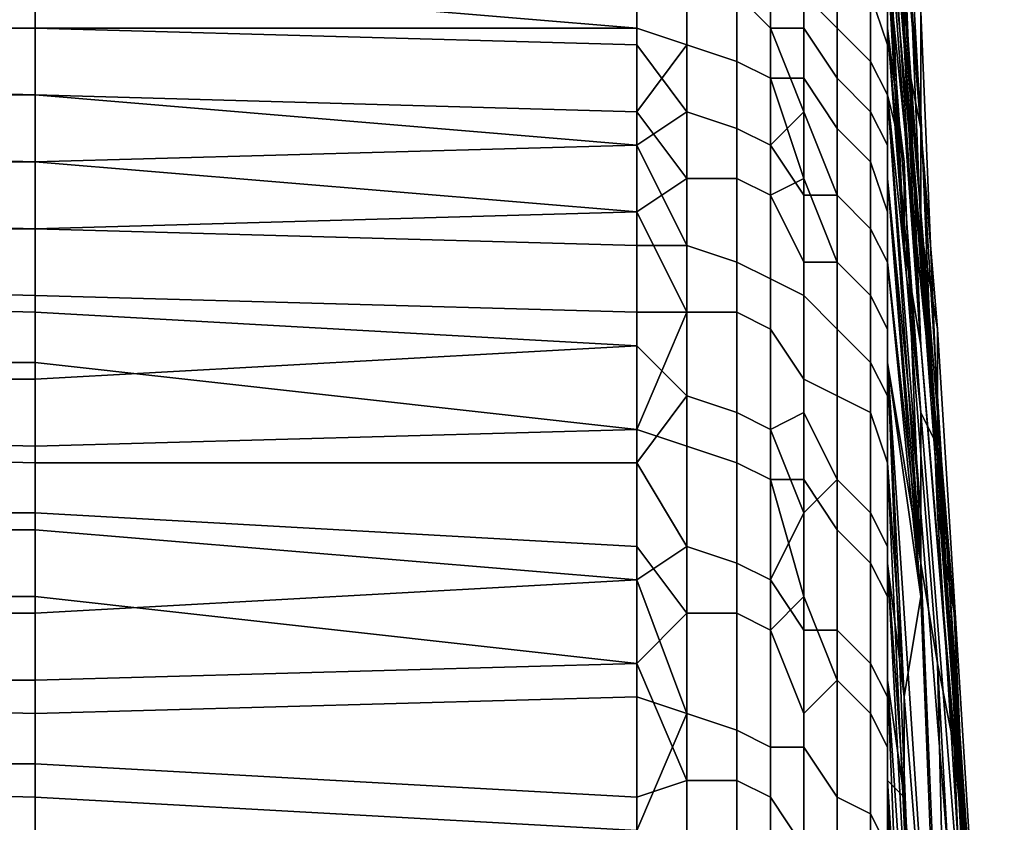
# Model space of a CAD drawing. Extents: x -0.078 to 0.025, y -0.148 to 0.119.
# Drawn here: x -0.059 to -0.053, y -0.041 to -0.036 of the extents above; entities that cross this region are included whole.
import ezdxf

# ---------------------------------------------------------------- set-up
doc = ezdxf.new("R2010")
doc.units = 0
doc.layers.add('CHROME_1', color=7, linetype='CONTINUOUS')

msp = doc.modelspace()

# ---------------------------------------------------------------- linework, layer by layer
at = {"layer": 'CHROME_1'}
for points in [[(-0.0542, -0.0341, 0.0144), (-0.0541, -0.0349, 0.013), (-0.054, -0.0367, 0.0156)], [(-0.0542, -0.0341, 0.0144), (-0.054, -0.0367, 0.0156), (-0.0542, -0.0342, 0.0156)], [(-0.0542, -0.0342, 0.0156), (-0.054, -0.0367, 0.0156), (-0.0542, -0.0343, 0.0167)], [(-0.0542, -0.0343, 0.0167), (-0.0541, -0.0362, 0.0175), (-0.0542, -0.0345, 0.0179)], [(-0.0542, -0.0343, 0.0167), (-0.054, -0.0367, 0.0156), (-0.0541, -0.0362, 0.0175)], [(-0.0542, -0.0345, 0.0064), (-0.054, -0.0366, 0.0075), (-0.0542, -0.0343, 0.0076)], [(-0.054, -0.036, 0.0094), (-0.0542, -0.0343, 0.0076), (-0.054, -0.0366, 0.0075)], [(-0.0542, -0.0345, 0.0179), (-0.0541, -0.0362, 0.0175), (-0.0541, -0.0356, 0.0193)], [(-0.0542, -0.0345, 0.0064), (-0.0542, -0.0347, 0.0053), (-0.054, -0.0372, 0.0057)], [(-0.054, -0.0372, 0.0057), (-0.054, -0.0366, 0.0075), (-0.0542, -0.0345, 0.0064)], [(-0.0542, -0.035, 0.0042), (-0.054, -0.0372, 0.0057), (-0.0542, -0.0347, 0.0053)], [(-0.054, -0.0373, 0.0138), (-0.0541, -0.0349, 0.013), (-0.0541, -0.0355, 0.0112), (-0.0539, -0.0379, 0.0119)], [(-0.0541, -0.0349, 0.013), (-0.054, -0.0373, 0.0138), (-0.054, -0.0367, 0.0156)], [(-0.0541, -0.0356, 0.0193), (-0.054, -0.038, 0.0201), (-0.0542, -0.035, 0.0201)], [(-0.054, -0.038, 0.0201), (-0.0542, -0.0353, 0.0212), (-0.0542, -0.035, 0.0201)], [(-0.0542, -0.035, 0.0042), (-0.0542, -0.0353, 0.0031), (-0.0539, -0.0386, 0.0041)], [(-0.0539, -0.0386, 0.0041), (-0.054, -0.0372, 0.0057), (-0.0542, -0.035, 0.0042)], [(-0.0549, -0.0361, -0.0019), (-0.0549, -0.0354, -0.0004), (-0.0551, -0.0353, -0.0005), (-0.0551, -0.0359, -0.0019)], [(-0.0542, -0.0362, -0.0001), (-0.0542, -0.0356, 0.0014), (-0.0543, -0.0353, 0.0013), (-0.0543, -0.0359, -0.0002)], [(-0.0542, -0.0357, 0.002), (-0.0539, -0.0386, 0.0041), (-0.0542, -0.0353, 0.0031)], [(-0.0542, -0.0357, 0.0223), (-0.0542, -0.0353, 0.0212), (-0.0541, -0.0374, 0.0219)], [(-0.054, -0.038, 0.0201), (-0.0541, -0.0374, 0.0219), (-0.0542, -0.0353, 0.0212)], [(-0.0593, -0.0358, 0.0262), (-0.0593, -0.0354, 0.0255), (-0.0557, -0.0355, 0.0256), (-0.0557, -0.0361, 0.0266)], [(-0.0549, -0.0354, -0.0004), (-0.0549, -0.0361, -0.0019), (-0.0547, -0.0361, -0.0015), (-0.0547, -0.0356, -0.0005)], [(-0.0547, -0.0359, 0.0254), (-0.0547, -0.0354, 0.0243), (-0.0545, -0.0355, 0.0238), (-0.0545, -0.0361, 0.0252)], [(-0.0542, -0.0359, 0.0236), (-0.0542, -0.0354, 0.0222), (-0.0542, -0.0357, 0.0223), (-0.0542, -0.0361, 0.0234)], [(-0.0557, -0.0361, 0.0266), (-0.0557, -0.0355, 0.0256), (-0.0554, -0.0355, 0.0255), (-0.0554, -0.0362, 0.0268)], [(-0.0551, -0.0356, 0.0254), (-0.0551, -0.0363, 0.0268), (-0.0554, -0.0362, 0.0268), (-0.0554, -0.0355, 0.0255)], [(-0.0543, -0.0357, 0.0237), (-0.0543, -0.0363, 0.0251), (-0.0545, -0.0361, 0.0252), (-0.0545, -0.0355, 0.0238)], [(-0.0539, -0.0379, 0.0119), (-0.0541, -0.0355, 0.0112), (-0.054, -0.036, 0.0094), (-0.0539, -0.0384, 0.0101)], [(-0.0549, -0.0357, 0.0254), (-0.0549, -0.0364, 0.0268), (-0.0551, -0.0363, 0.0268), (-0.0551, -0.0356, 0.0254)], [(-0.0547, -0.0356, -0.0005), (-0.0547, -0.0361, -0.0015), (-0.0545, -0.0364, -0.0017), (-0.0545, -0.0357, -0.0003)], [(-0.0542, -0.0361, 0.0009), (-0.0542, -0.0357, 0.002), (-0.0542, -0.0356, 0.0014)], [(-0.0542, -0.0362, -0.0001), (-0.0542, -0.0361, 0.0009), (-0.0542, -0.0356, 0.0014)], [(-0.054, -0.038, 0.0201), (-0.0541, -0.0356, 0.0193), (-0.0541, -0.0362, 0.0175)], [(-0.0593, -0.0358, 0.0262), (-0.0593, -0.0361, 0.0269), (-0.063, -0.0361, 0.0269), (-0.063, -0.0357, 0.0262)], [(-0.0593, -0.0361, -0.0027), (-0.0593, -0.0358, -0.002), (-0.063, -0.0357, -0.002), (-0.063, -0.0361, -0.0028)], [(-0.0593, -0.0358, -0.002), (-0.0593, -0.0361, -0.0027), (-0.0557, -0.0362, -0.0027), (-0.0557, -0.0357, -0.0017)], [(-0.0557, -0.0357, -0.0017), (-0.0557, -0.0362, -0.0027), (-0.0554, -0.0366, -0.0034), (-0.0554, -0.0359, -0.002)], [(-0.0549, -0.0364, 0.0268), (-0.0549, -0.0357, 0.0254), (-0.0547, -0.0359, 0.0254), (-0.0547, -0.0364, 0.0264)], [(-0.0543, -0.0366, -0.0016), (-0.0543, -0.0359, -0.0002), (-0.0545, -0.0357, -0.0003), (-0.0545, -0.0364, -0.0017)], [(-0.0542, -0.0359, 0.0236), (-0.0542, -0.0365, 0.025), (-0.0543, -0.0363, 0.0251), (-0.0543, -0.0357, 0.0237)], [(-0.0539, -0.0386, 0.0041), (-0.0542, -0.0357, 0.002), (-0.054, -0.0384, 0.002)], [(-0.054, -0.0384, 0.002), (-0.0542, -0.0357, 0.002), (-0.0542, -0.0361, 0.0009)], [(-0.0542, -0.0357, 0.0223), (-0.0541, -0.0374, 0.0219), (-0.0542, -0.0361, 0.0234)], [(-0.0593, -0.0358, 0.0262), (-0.0557, -0.0361, 0.0266), (-0.0593, -0.0361, 0.0269)], [(-0.0551, -0.0367, -0.0033), (-0.0551, -0.0359, -0.0019), (-0.0554, -0.0359, -0.002), (-0.0554, -0.0366, -0.0034)], [(-0.0549, -0.0368, -0.0033), (-0.0549, -0.0361, -0.0019), (-0.0551, -0.0359, -0.0019), (-0.0551, -0.0367, -0.0033)], [(-0.0547, -0.0364, 0.0264), (-0.0547, -0.0359, 0.0254), (-0.0545, -0.0361, 0.0252), (-0.0545, -0.0367, 0.0266)], [(-0.0542, -0.0368, -0.0015), (-0.0542, -0.0362, -0.0001), (-0.0543, -0.0359, -0.0002), (-0.0543, -0.0366, -0.0016)], [(-0.0542, -0.0365, 0.025), (-0.0542, -0.0359, 0.0236), (-0.0542, -0.0361, 0.0234), (-0.0542, -0.0365, 0.0244)], [(-0.0539, -0.0384, 0.0101), (-0.054, -0.036, 0.0094), (-0.054, -0.0366, 0.0075), (-0.0539, -0.039, 0.0082)], [(-0.0593, -0.0361, 0.0269), (-0.0593, -0.0365, 0.0276), (-0.063, -0.0364, 0.0276), (-0.063, -0.0361, 0.0269)], [(-0.0593, -0.0365, -0.0034), (-0.0593, -0.0361, -0.0027), (-0.063, -0.0361, -0.0028), (-0.063, -0.0365, -0.0035)], [(-0.0593, -0.0365, 0.0276), (-0.0593, -0.0361, 0.0269), (-0.0557, -0.0361, 0.0266), (-0.0557, -0.0366, 0.0277)], [(-0.0593, -0.0361, -0.0027), (-0.0593, -0.0365, -0.0034), (-0.0557, -0.0368, -0.0038), (-0.0557, -0.0362, -0.0027)], [(-0.0554, -0.0362, 0.0268), (-0.0557, -0.0366, 0.0277), (-0.0557, -0.0361, 0.0266)], [(-0.0547, -0.0366, -0.0026), (-0.0547, -0.0361, -0.0015), (-0.0549, -0.0361, -0.0019)], [(-0.0547, -0.0366, -0.0026), (-0.0549, -0.0361, -0.0019), (-0.0549, -0.0368, -0.0033)], [(-0.0547, -0.0361, -0.0015), (-0.0547, -0.0366, -0.0026), (-0.0545, -0.0371, -0.0031), (-0.0545, -0.0364, -0.0017)], [(-0.0543, -0.0363, 0.0251), (-0.0543, -0.0369, 0.0265), (-0.0545, -0.0367, 0.0266), (-0.0545, -0.0361, 0.0252)], [(-0.0542, -0.0365, -0.0001), (-0.054, -0.0384, 0.002), (-0.0542, -0.0361, 0.0009)], [(-0.0542, -0.0361, 0.0234), (-0.0541, -0.0374, 0.0219), (-0.0541, -0.0369, 0.0238)], [(-0.0542, -0.0361, 0.0234), (-0.0541, -0.0369, 0.0238), (-0.0542, -0.0365, 0.0244)], [(-0.0542, -0.0365, -0.0001), (-0.0542, -0.0361, 0.0009), (-0.0542, -0.0362, -0.0001)], [(-0.0554, -0.0362, 0.0268), (-0.0554, -0.037, 0.0282), (-0.0557, -0.0366, 0.0277)], [(-0.0557, -0.0368, -0.0038), (-0.0554, -0.0366, -0.0034), (-0.0557, -0.0362, -0.0027)], [(-0.0551, -0.0363, 0.0268), (-0.0551, -0.037, 0.0282), (-0.0554, -0.037, 0.0282), (-0.0554, -0.0362, 0.0268)], [(-0.0542, -0.0362, -0.0001), (-0.0542, -0.0368, -0.0015), (-0.0542, -0.037, -0.0012), (-0.0542, -0.0365, -0.0001)], [(-0.0541, -0.0362, 0.0175), (-0.054, -0.0367, 0.0156), (-0.0537, -0.0415, 0.0171)], [(-0.0537, -0.0415, 0.0171), (-0.054, -0.038, 0.0201), (-0.0541, -0.0362, 0.0175)], [(-0.0549, -0.0364, 0.0268), (-0.0549, -0.0371, 0.0281), (-0.0551, -0.037, 0.0282), (-0.0551, -0.0363, 0.0268)], [(-0.0542, -0.0365, 0.025), (-0.0542, -0.0372, 0.0264), (-0.0543, -0.0369, 0.0265), (-0.0543, -0.0363, 0.0251)], [(-0.0593, -0.0365, 0.0276), (-0.0593, -0.0369, 0.0283), (-0.063, -0.0368, 0.0283), (-0.063, -0.0364, 0.0276)], [(-0.0547, -0.0364, 0.0264), (-0.0547, -0.037, 0.0275), (-0.0549, -0.0364, 0.0268)], [(-0.0547, -0.037, 0.0275), (-0.0549, -0.0371, 0.0281), (-0.0549, -0.0364, 0.0268)], [(-0.0547, -0.037, 0.0275), (-0.0547, -0.0364, 0.0264), (-0.0545, -0.0367, 0.0266), (-0.0545, -0.0375, 0.0279)], [(-0.0543, -0.0373, -0.003), (-0.0543, -0.0366, -0.0016), (-0.0545, -0.0364, -0.0017), (-0.0545, -0.0371, -0.0031)], [(-0.0593, -0.0369, -0.0041), (-0.0593, -0.0365, -0.0034), (-0.063, -0.0365, -0.0035), (-0.063, -0.0369, -0.0042)], [(-0.0593, -0.0369, 0.0283), (-0.0593, -0.0365, 0.0276), (-0.0557, -0.0366, 0.0277), (-0.0557, -0.0372, 0.0287)], [(-0.0593, -0.0365, -0.0034), (-0.0593, -0.0369, -0.0041), (-0.0557, -0.0368, -0.0038)], [(-0.0542, -0.0365, -0.0001), (-0.0542, -0.037, -0.0012), (-0.054, -0.039, 0.0001)], [(-0.054, -0.0384, 0.002), (-0.0542, -0.0365, -0.0001), (-0.054, -0.039, 0.0001)], [(-0.0542, -0.0365, 0.0244), (-0.054, -0.0393, 0.0245), (-0.0542, -0.037, 0.0255)], [(-0.0541, -0.0369, 0.0238), (-0.054, -0.0393, 0.0245), (-0.0542, -0.0365, 0.0244)], [(-0.0542, -0.0365, 0.0244), (-0.0542, -0.037, 0.0255), (-0.0542, -0.0365, 0.025)], [(-0.0542, -0.0365, 0.025), (-0.0542, -0.037, 0.0255), (-0.0542, -0.0372, 0.0264)], [(-0.0554, -0.037, 0.0282), (-0.0557, -0.0372, 0.0287), (-0.0557, -0.0366, 0.0277)], [(-0.0557, -0.0368, -0.0038), (-0.0554, -0.0374, -0.0048), (-0.0554, -0.0366, -0.0034)], [(-0.0551, -0.0375, -0.0047), (-0.0551, -0.0367, -0.0033), (-0.0554, -0.0366, -0.0034), (-0.0554, -0.0374, -0.0048)], [(-0.0547, -0.0371, -0.0036), (-0.0547, -0.0366, -0.0026), (-0.0549, -0.0368, -0.0033)], [(-0.0547, -0.0366, -0.0026), (-0.0547, -0.0371, -0.0036), (-0.0545, -0.0371, -0.0031)], [(-0.0542, -0.0375, -0.0029), (-0.0542, -0.0368, -0.0015), (-0.0543, -0.0366, -0.0016), (-0.0543, -0.0373, -0.003)], [(-0.0539, -0.039, 0.0082), (-0.054, -0.0366, 0.0075), (-0.054, -0.0372, 0.0057), (-0.0538, -0.0396, 0.0064)], [(-0.0549, -0.0376, -0.0047), (-0.0549, -0.0368, -0.0033), (-0.0551, -0.0367, -0.0033), (-0.0551, -0.0375, -0.0047)], [(-0.0543, -0.0369, 0.0265), (-0.0543, -0.0377, 0.0278), (-0.0545, -0.0375, 0.0279), (-0.0545, -0.0367, 0.0266)], [(-0.0537, -0.0415, 0.0171), (-0.054, -0.0367, 0.0156), (-0.054, -0.0373, 0.0138)], [(-0.0593, -0.0369, 0.0283), (-0.0593, -0.0373, 0.0289), (-0.063, -0.0372, 0.029), (-0.063, -0.0368, 0.0283)], [(-0.0593, -0.0369, -0.0041), (-0.0593, -0.0373, -0.0048), (-0.0557, -0.0374, -0.0048), (-0.0557, -0.0368, -0.0038)], [(-0.0554, -0.0374, -0.0048), (-0.0557, -0.0368, -0.0038), (-0.0557, -0.0374, -0.0048)], [(-0.0549, -0.0368, -0.0033), (-0.0549, -0.0376, -0.0047), (-0.0547, -0.0377, -0.0046), (-0.0547, -0.0371, -0.0036)], [(-0.0542, -0.0375, -0.0022), (-0.0542, -0.037, -0.0012), (-0.0542, -0.0368, -0.0015)], [(-0.0542, -0.0375, -0.0022), (-0.0542, -0.0368, -0.0015), (-0.0542, -0.0375, -0.0029)], [(-0.0593, -0.0373, -0.0048), (-0.0593, -0.0369, -0.0041), (-0.063, -0.0369, -0.0042), (-0.063, -0.0373, -0.0048)], [(-0.0593, -0.0369, 0.0283), (-0.0557, -0.0372, 0.0287), (-0.0593, -0.0373, 0.0289)], [(-0.0542, -0.0372, 0.0264), (-0.0542, -0.0379, 0.0277), (-0.0543, -0.0377, 0.0278), (-0.0543, -0.0369, 0.0265)], [(-0.054, -0.0393, 0.0245), (-0.0541, -0.0369, 0.0238), (-0.0541, -0.0374, 0.0219), (-0.0539, -0.0399, 0.0226)], [(-0.0554, -0.0378, 0.0295), (-0.0557, -0.0372, 0.0287), (-0.0554, -0.037, 0.0282)], [(-0.0551, -0.037, 0.0282), (-0.0551, -0.0378, 0.0295), (-0.0554, -0.0378, 0.0295), (-0.0554, -0.037, 0.0282)], [(-0.0549, -0.0371, 0.0281), (-0.0549, -0.0379, 0.0294), (-0.0551, -0.0378, 0.0295), (-0.0551, -0.037, 0.0282)], [(-0.0547, -0.037, 0.0275), (-0.0547, -0.0375, 0.0285), (-0.0549, -0.0371, 0.0281)], [(-0.0545, -0.0375, 0.0279), (-0.0547, -0.0375, 0.0285), (-0.0547, -0.037, 0.0275)], [(-0.054, -0.039, 0.0001), (-0.0542, -0.037, -0.0012), (-0.054, -0.0395, -0.0017)], [(-0.0542, -0.037, -0.0012), (-0.0542, -0.0375, -0.0022), (-0.054, -0.0395, -0.0017)], [(-0.054, -0.0393, 0.0245), (-0.0542, -0.0375, 0.0265), (-0.0542, -0.037, 0.0255)], [(-0.0542, -0.037, 0.0255), (-0.0542, -0.0375, 0.0265), (-0.0542, -0.0372, 0.0264)], [(-0.0549, -0.0379, 0.0294), (-0.0549, -0.0371, 0.0281), (-0.0547, -0.0375, 0.0285), (-0.0547, -0.0382, 0.0294)], [(-0.0547, -0.0371, -0.0036), (-0.0547, -0.0377, -0.0046), (-0.0545, -0.0379, -0.0045), (-0.0545, -0.0371, -0.0031)], [(-0.0543, -0.0381, -0.0043), (-0.0543, -0.0373, -0.003), (-0.0545, -0.0371, -0.0031), (-0.0545, -0.0379, -0.0045)], [(-0.0593, -0.0373, 0.0289), (-0.0593, -0.0377, 0.0296), (-0.063, -0.0376, 0.0296), (-0.063, -0.0372, 0.029)], [(-0.0593, -0.0377, 0.0296), (-0.0593, -0.0373, 0.0289), (-0.0557, -0.0372, 0.0287), (-0.0557, -0.0378, 0.0297)], [(-0.0557, -0.0372, 0.0287), (-0.0554, -0.0378, 0.0295), (-0.0557, -0.0378, 0.0297)], [(-0.0542, -0.0379, 0.0277), (-0.0542, -0.0372, 0.0264), (-0.0542, -0.0375, 0.0265), (-0.0542, -0.0381, 0.0275)], [(-0.054, -0.0372, 0.0057), (-0.0539, -0.0386, 0.0041), (-0.0538, -0.0396, 0.0064)], [(-0.0593, -0.0378, -0.0055), (-0.0593, -0.0373, -0.0048), (-0.063, -0.0373, -0.0048), (-0.063, -0.0377, -0.0055)], [(-0.0593, -0.0373, -0.0048), (-0.0593, -0.0378, -0.0055), (-0.0557, -0.038, -0.0058), (-0.0557, -0.0374, -0.0048)], [(-0.0542, -0.0383, -0.0042), (-0.0542, -0.0375, -0.0029), (-0.0543, -0.0373, -0.003), (-0.0543, -0.0381, -0.0043)], [(-0.054, -0.0373, 0.0138), (-0.0539, -0.0379, 0.0119), (-0.0536, -0.0427, 0.0134)], [(-0.054, -0.0373, 0.0138), (-0.0536, -0.0427, 0.0134), (-0.0537, -0.0415, 0.0171)], [(-0.0557, -0.0374, -0.0048), (-0.0557, -0.038, -0.0058), (-0.0554, -0.0383, -0.0061), (-0.0554, -0.0374, -0.0048)], [(-0.0551, -0.0384, -0.0061), (-0.0551, -0.0375, -0.0047), (-0.0554, -0.0374, -0.0048), (-0.0554, -0.0383, -0.0061)], [(-0.0539, -0.0399, 0.0226), (-0.0541, -0.0374, 0.0219), (-0.054, -0.038, 0.0201), (-0.0538, -0.0404, 0.0208)], [(-0.0549, -0.0385, -0.006), (-0.0549, -0.0376, -0.0047), (-0.0551, -0.0375, -0.0047), (-0.0551, -0.0384, -0.0061)], [(-0.0545, -0.0375, 0.0279), (-0.0545, -0.0383, 0.0292), (-0.0547, -0.0382, 0.0294), (-0.0547, -0.0375, 0.0285)], [(-0.0543, -0.0377, 0.0278), (-0.0543, -0.0384, 0.0291), (-0.0545, -0.0383, 0.0292), (-0.0545, -0.0375, 0.0279)], [(-0.0542, -0.0375, -0.0022), (-0.0542, -0.0381, -0.0032), (-0.054, -0.0395, -0.0017)], [(-0.0542, -0.0375, 0.0265), (-0.054, -0.0393, 0.0245), (-0.0542, -0.0381, 0.0275)], [(-0.0542, -0.0381, -0.0032), (-0.0542, -0.0375, -0.0022), (-0.0542, -0.0375, -0.0029)], [(-0.0542, -0.0375, -0.0029), (-0.0542, -0.0383, -0.0042), (-0.0542, -0.0387, -0.0042), (-0.0542, -0.0381, -0.0032)], [(-0.0593, -0.0377, 0.0296), (-0.0593, -0.0381, 0.0302), (-0.063, -0.0381, 0.0303), (-0.063, -0.0376, 0.0296)], [(-0.0549, -0.0376, -0.0047), (-0.0549, -0.0385, -0.006), (-0.0547, -0.0384, -0.0055), (-0.0547, -0.0377, -0.0046)], [(-0.0593, -0.0382, -0.0062), (-0.0593, -0.0378, -0.0055), (-0.063, -0.0377, -0.0055), (-0.063, -0.0382, -0.0062)], [(-0.0593, -0.0381, 0.0302), (-0.0593, -0.0377, 0.0296), (-0.0557, -0.0378, 0.0297), (-0.0557, -0.0385, 0.0306)], [(-0.0547, -0.0377, -0.0046), (-0.0547, -0.0384, -0.0055), (-0.0545, -0.0388, -0.0058), (-0.0545, -0.0379, -0.0045)], [(-0.0542, -0.0379, 0.0277), (-0.0542, -0.0387, 0.029), (-0.0543, -0.0384, 0.0291), (-0.0543, -0.0377, 0.0278)], [(-0.0557, -0.038, -0.0058), (-0.0593, -0.0378, -0.0055), (-0.0593, -0.0382, -0.0062)], [(-0.0557, -0.0385, 0.0306), (-0.0557, -0.0378, 0.0297), (-0.0554, -0.0378, 0.0295)], [(-0.0554, -0.0386, 0.0308), (-0.0557, -0.0385, 0.0306), (-0.0554, -0.0378, 0.0295)], [(-0.0551, -0.0378, 0.0295), (-0.0551, -0.0387, 0.0308), (-0.0554, -0.0386, 0.0308), (-0.0554, -0.0378, 0.0295)], [(-0.0549, -0.0379, 0.0294), (-0.0549, -0.0388, 0.0307), (-0.0551, -0.0387, 0.0308), (-0.0551, -0.0378, 0.0295)], [(-0.0547, -0.0382, 0.0294), (-0.0547, -0.0388, 0.0304), (-0.0549, -0.0388, 0.0307), (-0.0549, -0.0379, 0.0294)], [(-0.0543, -0.039, -0.0056), (-0.0543, -0.0381, -0.0043), (-0.0545, -0.0379, -0.0045), (-0.0545, -0.0388, -0.0058)], [(-0.0542, -0.0387, 0.029), (-0.0542, -0.0379, 0.0277), (-0.0542, -0.0381, 0.0275), (-0.0542, -0.0387, 0.0285)], [(-0.0536, -0.0427, 0.0134), (-0.0539, -0.0379, 0.0119), (-0.0539, -0.0384, 0.0101)], [(-0.0593, -0.0382, -0.0062), (-0.0593, -0.0387, -0.0068), (-0.0557, -0.0387, -0.0067), (-0.0557, -0.038, -0.0058)], [(-0.0554, -0.0383, -0.0061), (-0.0557, -0.038, -0.0058), (-0.0557, -0.0387, -0.0067)], [(-0.0537, -0.0415, 0.0171), (-0.0538, -0.0404, 0.0208), (-0.054, -0.038, 0.0201)], [(-0.0593, -0.0381, 0.0302), (-0.0593, -0.0386, 0.0309), (-0.063, -0.0385, 0.0309), (-0.063, -0.0381, 0.0303)], [(-0.0593, -0.0381, 0.0302), (-0.0557, -0.0385, 0.0306), (-0.0593, -0.0386, 0.0309)], [(-0.0542, -0.0392, -0.0055), (-0.0542, -0.0383, -0.0042), (-0.0543, -0.0381, -0.0043), (-0.0543, -0.039, -0.0056)], [(-0.0541, -0.0401, -0.0036), (-0.0542, -0.0381, -0.0032), (-0.0542, -0.0387, -0.0042)], [(-0.0542, -0.0381, -0.0032), (-0.0541, -0.0401, -0.0036), (-0.054, -0.0395, -0.0017)], [(-0.0542, -0.0381, 0.0275), (-0.054, -0.043, 0.0296), (-0.0542, -0.0387, 0.0285)], [(-0.054, -0.043, 0.0296), (-0.0542, -0.0381, 0.0275), (-0.0538, -0.0441, 0.026)], [(-0.054, -0.0393, 0.0245), (-0.0538, -0.0441, 0.026), (-0.0542, -0.0381, 0.0275)], [(-0.0593, -0.0387, -0.0068), (-0.0593, -0.0382, -0.0062), (-0.063, -0.0382, -0.0062), (-0.063, -0.0386, -0.0068)], [(-0.0547, -0.0388, 0.0304), (-0.0547, -0.0382, 0.0294), (-0.0545, -0.0383, 0.0292), (-0.0545, -0.0391, 0.0305)], [(-0.0557, -0.0387, -0.0067), (-0.0554, -0.0392, -0.0074), (-0.0554, -0.0383, -0.0061)], [(-0.0551, -0.0393, -0.0073), (-0.0551, -0.0384, -0.0061), (-0.0554, -0.0383, -0.0061), (-0.0554, -0.0392, -0.0074)], [(-0.0543, -0.0384, 0.0291), (-0.0543, -0.0393, 0.0303), (-0.0545, -0.0391, 0.0305), (-0.0545, -0.0383, 0.0292)], [(-0.0542, -0.0383, -0.0042), (-0.0542, -0.0392, -0.0055), (-0.0542, -0.0393, -0.0052), (-0.0542, -0.0387, -0.0042)], [(-0.0549, -0.0394, -0.0073), (-0.0549, -0.0385, -0.006), (-0.0551, -0.0384, -0.0061), (-0.0551, -0.0393, -0.0073)], [(-0.0547, -0.039, -0.0065), (-0.0547, -0.0384, -0.0055), (-0.0549, -0.0385, -0.006)], [(-0.0545, -0.0388, -0.0058), (-0.0547, -0.0384, -0.0055), (-0.0547, -0.039, -0.0065)], [(-0.0542, -0.0387, 0.029), (-0.0542, -0.0395, 0.0302), (-0.0543, -0.0393, 0.0303), (-0.0543, -0.0384, 0.0291)], [(-0.0538, -0.0409, 0.0028), (-0.054, -0.0384, 0.002), (-0.054, -0.039, 0.0001), (-0.0538, -0.0415, 0.0009)], [(-0.054, -0.0384, 0.002), (-0.0538, -0.0409, 0.0028), (-0.0537, -0.0418, 0.0051), (-0.0539, -0.0386, 0.0041)], [(-0.0539, -0.0384, 0.0101), (-0.0539, -0.039, 0.0082), (-0.0536, -0.0438, 0.0097)], [(-0.0539, -0.0384, 0.0101), (-0.0536, -0.0438, 0.0097), (-0.0536, -0.0427, 0.0134)], [(-0.0593, -0.0386, 0.0309), (-0.0593, -0.039, 0.0315), (-0.063, -0.039, 0.0315), (-0.063, -0.0385, 0.0309)], [(-0.0557, -0.0385, 0.0306), (-0.0557, -0.0392, 0.0316), (-0.0593, -0.039, 0.0315), (-0.0593, -0.0386, 0.0309)], [(-0.0557, -0.0392, 0.0316), (-0.0557, -0.0385, 0.0306), (-0.0554, -0.0386, 0.0308), (-0.0554, -0.0396, 0.0321)], [(-0.0549, -0.0394, -0.0073), (-0.0547, -0.039, -0.0065), (-0.0549, -0.0385, -0.006)], [(-0.0593, -0.0391, -0.0075), (-0.0593, -0.0387, -0.0068), (-0.063, -0.0386, -0.0068), (-0.063, -0.0391, -0.0075)], [(-0.0551, -0.0387, 0.0308), (-0.0551, -0.0396, 0.032), (-0.0554, -0.0396, 0.0321), (-0.0554, -0.0386, 0.0308)], [(-0.0537, -0.0418, 0.0051), (-0.0538, -0.0396, 0.0064), (-0.0539, -0.0386, 0.0041)], [(-0.0593, -0.0387, -0.0068), (-0.0593, -0.0391, -0.0075), (-0.0557, -0.0394, -0.0077), (-0.0557, -0.0387, -0.0067)], [(-0.0554, -0.0392, -0.0074), (-0.0557, -0.0387, -0.0067), (-0.0557, -0.0394, -0.0077)], [(-0.0549, -0.0388, 0.0307), (-0.0549, -0.0397, 0.0319), (-0.0551, -0.0396, 0.032), (-0.0551, -0.0387, 0.0308)], [(-0.0542, -0.0387, -0.0042), (-0.0542, -0.0393, -0.0052), (-0.0541, -0.0401, -0.0036)], [(-0.0542, -0.0393, 0.0294), (-0.0542, -0.0387, 0.0285), (-0.054, -0.043, 0.0296)], [(-0.0542, -0.0387, 0.0285), (-0.0542, -0.0393, 0.0294), (-0.0542, -0.0395, 0.0302), (-0.0542, -0.0387, 0.029)], [(-0.0547, -0.0388, 0.0304), (-0.0547, -0.0395, 0.0313), (-0.0549, -0.0388, 0.0307)], [(-0.0547, -0.0395, 0.0313), (-0.0549, -0.0397, 0.0319), (-0.0549, -0.0388, 0.0307)], [(-0.0547, -0.0395, 0.0313), (-0.0547, -0.0388, 0.0304), (-0.0545, -0.0391, 0.0305), (-0.0545, -0.04, 0.0317)], [(-0.0547, -0.039, -0.0065), (-0.0547, -0.0397, -0.0074), (-0.0545, -0.0397, -0.007), (-0.0545, -0.0388, -0.0058)], [(-0.0543, -0.0399, -0.0069), (-0.0543, -0.039, -0.0056), (-0.0545, -0.0388, -0.0058), (-0.0545, -0.0397, -0.007)], [(-0.0593, -0.039, 0.0315), (-0.0593, -0.0395, 0.0321), (-0.063, -0.0395, 0.0322), (-0.063, -0.039, 0.0315)], [(-0.0593, -0.0395, 0.0321), (-0.0593, -0.039, 0.0315), (-0.0557, -0.0392, 0.0316), (-0.0557, -0.0399, 0.0325)], [(-0.0547, -0.0397, -0.0074), (-0.0547, -0.039, -0.0065), (-0.0549, -0.0394, -0.0073)], [(-0.0542, -0.0401, -0.0067), (-0.0542, -0.0392, -0.0055), (-0.0543, -0.039, -0.0056), (-0.0543, -0.0399, -0.0069)], [(-0.0538, -0.0415, 0.0009), (-0.054, -0.039, 0.0001), (-0.054, -0.0395, -0.0017), (-0.0539, -0.042, -0.0009)], [(-0.0536, -0.0438, 0.0097), (-0.0539, -0.039, 0.0082), (-0.0538, -0.0396, 0.0064)], [(-0.0593, -0.0396, -0.0081), (-0.0593, -0.0391, -0.0075), (-0.063, -0.0391, -0.0075), (-0.063, -0.0396, -0.0081)], [(-0.0557, -0.0394, -0.0077), (-0.0593, -0.0391, -0.0075), (-0.0593, -0.0396, -0.0081)], [(-0.0543, -0.0393, 0.0303), (-0.0543, -0.0402, 0.0316), (-0.0545, -0.04, 0.0317), (-0.0545, -0.0391, 0.0305)], [(-0.0557, -0.0399, 0.0325), (-0.0557, -0.0392, 0.0316), (-0.0554, -0.0396, 0.0321)], [(-0.0557, -0.0394, -0.0077), (-0.0554, -0.0402, -0.0086), (-0.0554, -0.0392, -0.0074)], [(-0.0551, -0.0403, -0.0086), (-0.0551, -0.0393, -0.0073), (-0.0554, -0.0392, -0.0074), (-0.0554, -0.0402, -0.0086)], [(-0.0542, -0.04, -0.0061), (-0.0542, -0.0393, -0.0052), (-0.0542, -0.0392, -0.0055)], [(-0.0542, -0.0401, -0.0067), (-0.0542, -0.04, -0.0061), (-0.0542, -0.0392, -0.0055)], [(-0.0549, -0.0404, -0.0085), (-0.0549, -0.0394, -0.0073), (-0.0551, -0.0393, -0.0073), (-0.0551, -0.0403, -0.0086)], [(-0.0542, -0.0395, 0.0302), (-0.0542, -0.0404, 0.0314), (-0.0543, -0.0402, 0.0316), (-0.0543, -0.0393, 0.0303)], [(-0.0541, -0.0407, -0.0054), (-0.0542, -0.0393, -0.0052), (-0.0542, -0.04, -0.0061)], [(-0.0542, -0.0393, -0.0052), (-0.0541, -0.0407, -0.0054), (-0.0541, -0.0401, -0.0036)], [(-0.054, -0.043, 0.0296), (-0.0542, -0.04, 0.0304), (-0.0542, -0.0393, 0.0294)], [(-0.0542, -0.0393, 0.0294), (-0.0542, -0.04, 0.0304), (-0.0542, -0.0395, 0.0302)], [(-0.0538, -0.0441, 0.026), (-0.054, -0.0393, 0.0245), (-0.0539, -0.0399, 0.0226)], [(-0.0593, -0.0396, -0.0081), (-0.0593, -0.0402, -0.0087), (-0.0557, -0.0401, -0.0086), (-0.0557, -0.0394, -0.0077)], [(-0.0554, -0.0402, -0.0086), (-0.0557, -0.0394, -0.0077), (-0.0557, -0.0401, -0.0086)], [(-0.0549, -0.0394, -0.0073), (-0.0549, -0.0404, -0.0085), (-0.0547, -0.0404, -0.0083), (-0.0547, -0.0397, -0.0074)], [(-0.0593, -0.0395, 0.0321), (-0.0593, -0.04, 0.0327), (-0.063, -0.04, 0.0328), (-0.063, -0.0395, 0.0322)], [(-0.0593, -0.04, 0.0327), (-0.0593, -0.0395, 0.0321), (-0.0557, -0.0399, 0.0325)], [(-0.0547, -0.0395, 0.0313), (-0.0547, -0.0402, 0.0322), (-0.0549, -0.0397, 0.0319)], [(-0.0545, -0.04, 0.0317), (-0.0547, -0.0402, 0.0322), (-0.0547, -0.0395, 0.0313)], [(-0.0542, -0.0404, 0.0314), (-0.0542, -0.0395, 0.0302), (-0.0542, -0.04, 0.0304), (-0.0542, -0.0407, 0.0313)], [(-0.0539, -0.042, -0.0009), (-0.054, -0.0395, -0.0017), (-0.0541, -0.0401, -0.0036), (-0.0539, -0.0426, -0.0028)], [(-0.0593, -0.0402, -0.0087), (-0.0593, -0.0396, -0.0081), (-0.063, -0.0396, -0.0081), (-0.063, -0.0401, -0.0087)], [(-0.0554, -0.0406, 0.0333), (-0.0557, -0.0399, 0.0325), (-0.0554, -0.0396, 0.0321)], [(-0.0551, -0.0396, 0.032), (-0.0551, -0.0406, 0.0332), (-0.0554, -0.0406, 0.0333), (-0.0554, -0.0396, 0.0321)], [(-0.0549, -0.0397, 0.0319), (-0.0549, -0.0407, 0.0331), (-0.0551, -0.0406, 0.0332), (-0.0551, -0.0396, 0.032)], [(-0.0538, -0.0396, 0.0064), (-0.0537, -0.0418, 0.0051), (-0.0536, -0.0438, 0.0097)], [(-0.0549, -0.0407, 0.0331), (-0.0549, -0.0397, 0.0319), (-0.0547, -0.0402, 0.0322), (-0.0547, -0.041, 0.0331)], [(-0.0547, -0.0397, -0.0074), (-0.0547, -0.0404, -0.0083), (-0.0545, -0.0407, -0.0083), (-0.0545, -0.0397, -0.007)], [(-0.0543, -0.0408, -0.0081), (-0.0543, -0.0399, -0.0069), (-0.0545, -0.0397, -0.007), (-0.0545, -0.0407, -0.0083)], [(-0.0593, -0.0405, 0.0333), (-0.0593, -0.04, 0.0327), (-0.0557, -0.0399, 0.0325), (-0.0557, -0.0407, 0.0334)], [(-0.0554, -0.0406, 0.0333), (-0.0557, -0.0407, 0.0334), (-0.0557, -0.0399, 0.0325)], [(-0.0542, -0.041, -0.008), (-0.0542, -0.0401, -0.0067), (-0.0543, -0.0399, -0.0069), (-0.0543, -0.0408, -0.0081)], [(-0.0539, -0.0399, 0.0226), (-0.0538, -0.0404, 0.0208), (-0.0536, -0.0453, 0.0223)], [(-0.0539, -0.0399, 0.0226), (-0.0536, -0.0453, 0.0223), (-0.0538, -0.0441, 0.026)], [(-0.0593, -0.04, 0.0327), (-0.0593, -0.0405, 0.0333), (-0.063, -0.0405, 0.0334), (-0.063, -0.04, 0.0328)], [(-0.0547, -0.041, 0.0331), (-0.0547, -0.0402, 0.0322), (-0.0545, -0.04, 0.0317), (-0.0545, -0.041, 0.0329)], [(-0.0543, -0.0402, 0.0316), (-0.0543, -0.0412, 0.0327), (-0.0545, -0.041, 0.0329), (-0.0545, -0.04, 0.0317)], [(-0.0541, -0.0407, -0.0054), (-0.0542, -0.04, -0.0061), (-0.0542, -0.0406, -0.007)], [(-0.0541, -0.0425, 0.0315), (-0.0542, -0.04, 0.0304), (-0.054, -0.043, 0.0296)], [(-0.0542, -0.04, 0.0304), (-0.0541, -0.0425, 0.0315), (-0.0542, -0.0407, 0.0313)], [(-0.0542, -0.0406, -0.007), (-0.0542, -0.04, -0.0061), (-0.0542, -0.0401, -0.0067)], [(-0.0593, -0.0407, -0.0093), (-0.0593, -0.0402, -0.0087), (-0.063, -0.0401, -0.0087), (-0.063, -0.0406, -0.0094)], [(-0.0593, -0.0402, -0.0087), (-0.0593, -0.0407, -0.0093), (-0.0557, -0.0409, -0.0095), (-0.0557, -0.0401, -0.0086)], [(-0.0557, -0.0409, -0.0095), (-0.0554, -0.0402, -0.0086), (-0.0557, -0.0401, -0.0086)], [(-0.0542, -0.0401, -0.0067), (-0.0542, -0.041, -0.008), (-0.0542, -0.0414, -0.0079), (-0.0542, -0.0406, -0.007)], [(-0.0539, -0.0426, -0.0028), (-0.0541, -0.0401, -0.0036), (-0.0541, -0.0407, -0.0054), (-0.0539, -0.0432, -0.0046)], [(-0.0554, -0.0402, -0.0086), (-0.0557, -0.0409, -0.0095), (-0.0554, -0.0413, -0.0098)], [(-0.0551, -0.0413, -0.0098), (-0.0551, -0.0403, -0.0086), (-0.0554, -0.0402, -0.0086), (-0.0554, -0.0413, -0.0098)], [(-0.0542, -0.0404, 0.0314), (-0.0542, -0.0414, 0.0326), (-0.0543, -0.0412, 0.0327), (-0.0543, -0.0402, 0.0316)], [(-0.0549, -0.0414, -0.0097), (-0.0549, -0.0404, -0.0085), (-0.0551, -0.0403, -0.0086), (-0.0551, -0.0413, -0.0098)], [(-0.0549, -0.0404, -0.0085), (-0.0549, -0.0414, -0.0097), (-0.0547, -0.0412, -0.0092), (-0.0547, -0.0404, -0.0083)], [(-0.0547, -0.0404, -0.0083), (-0.0547, -0.0412, -0.0092), (-0.0545, -0.0417, -0.0094), (-0.0545, -0.0407, -0.0083)], [(-0.0542, -0.0414, 0.0326), (-0.0542, -0.0404, 0.0314), (-0.0542, -0.0407, 0.0313), (-0.0542, -0.0414, 0.0322)], [(-0.0536, -0.0453, 0.0223), (-0.0538, -0.0404, 0.0208), (-0.0537, -0.0415, 0.0171), (-0.0535, -0.0464, 0.0186)], [(-0.0593, -0.0405, 0.0333), (-0.0593, -0.041, 0.0339), (-0.063, -0.041, 0.0339), (-0.063, -0.0405, 0.0334)], [(-0.0593, -0.041, 0.0339), (-0.0593, -0.0405, 0.0333), (-0.0557, -0.0407, 0.0334), (-0.0557, -0.0415, 0.0343)], [(-0.0593, -0.0412, -0.0099), (-0.0593, -0.0407, -0.0093), (-0.063, -0.0406, -0.0094), (-0.063, -0.0412, -0.0099)], [(-0.0557, -0.0415, 0.0343), (-0.0557, -0.0407, 0.0334), (-0.0554, -0.0406, 0.0333), (-0.0554, -0.0416, 0.0344)], [(-0.0551, -0.0406, 0.0332), (-0.0551, -0.0417, 0.0343), (-0.0554, -0.0416, 0.0344), (-0.0554, -0.0406, 0.0333)], [(-0.0549, -0.0407, 0.0331), (-0.0549, -0.0418, 0.0343), (-0.0551, -0.0417, 0.0343), (-0.0551, -0.0406, 0.0332)], [(-0.0542, -0.0406, -0.007), (-0.054, -0.0438, -0.0065), (-0.0541, -0.0407, -0.0054)], [(-0.054, -0.0438, -0.0065), (-0.0542, -0.0406, -0.007), (-0.0542, -0.0414, -0.0079)], [(-0.0593, -0.0407, -0.0093), (-0.0593, -0.0412, -0.0099), (-0.0557, -0.0409, -0.0095)], [(-0.0549, -0.0418, 0.0343), (-0.0549, -0.0407, 0.0331), (-0.0547, -0.041, 0.0331), (-0.0547, -0.0417, 0.034)], [(-0.0543, -0.0419, -0.0093), (-0.0543, -0.0408, -0.0081), (-0.0545, -0.0407, -0.0083), (-0.0545, -0.0417, -0.0094)], [(-0.0542, -0.0407, 0.0313), (-0.0541, -0.0425, 0.0315), (-0.0542, -0.0414, 0.0322)], [(-0.054, -0.0438, -0.0065), (-0.0539, -0.0432, -0.0046), (-0.0541, -0.0407, -0.0054)], [(-0.0542, -0.0421, -0.0091), (-0.0542, -0.041, -0.008), (-0.0543, -0.0408, -0.0081), (-0.0543, -0.0419, -0.0093)]]:
    msp.add_3dface(points, dxfattribs=at)

doc.saveas('drawing.dxf')
